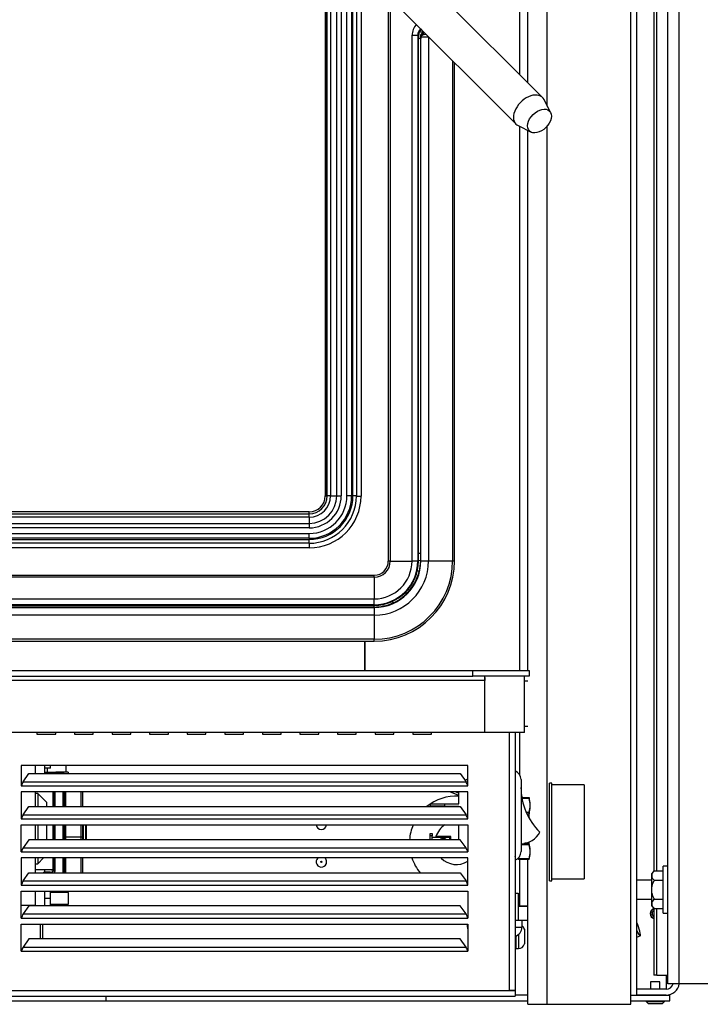
# Model space of a CAD drawing. Units: inches. Extents: x -115 to 111, y -68 to 68.
# Drawn here: x -36 to -27, y -35 to -22 of the extents above; entities that cross this region are included whole.
import ezdxf

# ---------------------------------------------------------------- set-up
doc = ezdxf.new("R2010")
doc.units = ezdxf.units.IN
doc.header["$MEASUREMENT"] = 0
for name, color, linetype in [('24164', 7, 'Continuous'), ('24165', 7, 'Continuous'), ('30100', 7, 'Continuous'), ('30138', 7, 'Continuous'), ('30165', 7, 'Continuous'), ('30185', 7, 'Continuous'), ('30239', 7, 'Continuous'), ('30446', 7, 'Continuous'), ('44046', 7, 'Continuous'), ('44070', 7, 'Continuous'), ('44085', 7, 'Continuous'), ('44087', 7, 'Continuous'), ('44093', 7, 'Continuous'), ('60008', 7, 'Continuous'), ('Default', 7, 'Continuous'), ('PL34000', 7, 'Continuous'), ('PL34003', 7, 'Continuous'), ('PL34053', 7, 'Continuous'), ('PL34062', 7, 'Continuous'), ('PL34065', 7, 'Continuous'), ('PL34070-02', 7, 'Continuous'), ('PL34071', 7, 'Continuous'), ('PL34072', 7, 'Continuous'), ('PL34075', 7, 'Continuous'), ('PL34076', 7, 'Continuous'), ('PL34078', 7, 'Continuous'), ('PL34079-01', 7, 'Continuous'), ('PL34092', 7, 'Continuous'), ('PL34101', 7, 'Continuous'), ('PL36003', 7, 'Continuous'), ('PL36004', 7, 'Continuous')]:
    doc.layers.add(name, color=color, linetype=linetype)

# ---------------------------------------------------------------- blocks, each defined once
blk = doc.blocks.new('SE3')
at = {"layer": '24164', "color": 7, "linetype": 'Continuous'}
for p, q in [((-47.058, -31.078), (-47.058, -38.997)), ((-47.057, -31.078), (-47.057, -38.997)), ((-47.032, -38.997), (-47.032, -31.078)), ((-46.987, -31.078), (-46.987, -38.997)), ((-46.905, -38.997), (-46.905, -31.078)), ((-46.846, -31.078), (-46.846, -38.997)), ((-46.771, -38.997), (-46.771, -31.078)), ((-46.708, -31.078), (-46.708, -38.997)), ((-46.691, -38.997), (-46.691, -31.078)), ((-45.794, -32.913), (-45.794, -39.766)), ((-45.787, -32.917), (-45.794, -32.913)), ((-45.787, -39.863), (-45.787, -32.917)), ((-45.685, -32.898), (-45.784, -32.898)), ((-45.685, -32.898), (-45.685, -39.863)), ((-45.365, -33.212), (-45.365, -39.863)), ((-45.34, -39.863), (-45.34, -33.237)), ((-45.34, -39.863), (-45.34, -33.237)), ((-47.058, -38.997), (-47.057, -38.997)), ((-47.057, -38.997), (-47.032, -38.997)), ((-46.987, -38.997), (-47.032, -38.997)), ((-46.987, -38.997), (-46.905, -38.997)), ((-46.905, -38.997), (-46.846, -38.997)), ((-46.708, -38.997), (-46.771, -38.997)), ((-46.708, -38.997), (-46.691, -38.997)), ((-46.645, -38.997), (-46.691, -38.997)), ((-47.273, -39.213), (-52.219, -39.213)), ((-47.273, -39.213), (-52.219, -39.213)), ((-52.052, -39.238), (-47.273, -39.238)), ((-47.273, -39.283), (-52.052, -39.283)), ((-47.273, -39.238), (-47.273, -39.213)), ((-47.273, -39.213), (-47.273, -39.213)), ((-47.273, -39.283), (-47.273, -39.238)), ((-47.273, -39.283), (-47.273, -39.365)), ((-51.924, -39.365), (-47.273, -39.365)), ((-47.273, -39.365), (-47.273, -39.424)), ((-47.273, -39.424), (-51.924, -39.424)), ((-51.859, -39.499), (-47.273, -39.499)), ((-47.273, -39.562), (-47.273, -39.499)), ((-51.89, -39.579), (-47.273, -39.579)), ((-47.273, -39.562), (-51.859, -39.562)), ((-47.273, -39.562), (-47.273, -39.579)), ((-47.273, -39.628), (-47.273, -39.579)), ((-45.794, -39.766), (-45.82, -39.766)), ((-45.794, -39.766), (-45.794, -39.863)), ((-45.794, -39.863), (-45.811, -40.004)), ((-45.787, -39.863), (-45.794, -39.863)), ((-45.787, -39.863), (-45.685, -39.863)), ((-45.685, -39.863), (-45.365, -39.863)), ((-45.365, -39.863), (-45.34, -39.863)), ((-45.34, -39.863), (-45.34, -39.863)), ((-46.408, -40.477), (-46.408, -40.453)), ((-46.155, -40.422), (-46.165, -40.401)), ((-46.408, -40.477), (-62.651, -40.477)), ((-62.651, -40.484), (-46.408, -40.484)), ((-46.408, -40.586), (-62.651, -40.586)), ((-46.408, -40.484), (-46.408, -40.477)), ((-46.408, -40.484), (-46.408, -40.586)), ((-46.408, -40.586), (-46.408, -40.906)), ((-46.408, -40.906), (-62.651, -40.906)), ((-62.651, -40.931), (-46.408, -40.931)), ((-62.651, -40.931), (-46.408, -40.931)), ((-46.408, -40.931), (-46.408, -40.906)), ((-46.408, -40.931), (-46.408, -40.931))]:
    blk.add_line(p, q, dxfattribs=at)
for centre, radius, start, end in [((-45.68, -32.926), 0.107, 125.8724, 154.483), ((-45.696, -32.921), 0.0907, 164.9824, 177.4498), ((-45.676, -32.926), 0.112, 155.033, 165.1121), ((-45.786, -32.927), 0.105, 16.0734, 21.7267), ((-47.273, -38.997), 0.286, 270, 0), ((-47.273, -38.997), 0.241, 270, 0), ((-47.273, -38.997), 0.427, 270, 0), ((-47.273, -38.997), 0.368, 270, 0), ((-47.273, -38.997), 0.582, 270, 0), ((-47.273, -38.997), 0.502, 270, 0), ((-47.273, -38.997), 0.565, 270, 0), ((-47.273, -38.997), 0.215, 270, 0), ((-46.408, -39.863), 1.043, 270, 0), ((-46.408, -39.863), 0.621, 270, 0), ((-46.408, -39.863), 0.723, 270, 0), ((-46.408, -39.863), 1.068, 270, 0), ((-46.414, -39.859), 0.62, 320.3966, 346.4733), ((-46.407, -39.867), 0.61, 294.3627, 320.4529), ((-46.408, -39.863), 0.614, 270, 294.3152)]:
    blk.add_arc(centre, radius, start, end, dxfattribs=at)
for centre, major_axis, ratio, start_param, end_param in [((-45.712, -32.915), (-0.0275, 0.0896), 0.915048, 0.130121, 1.297468), ((-45.7, -32.913), (0.0505, 0.0789), 0.998069, 1.077452, 2.139542), ((-45.724, -32.897), (-0.0624, -0.0023), 0.578215, 4.543006, 5.695247), ((-45.856, -39.863), (0.0625, -0.0002), 0.057553, 0.052447, 0.951967), ((-45.872, -39.99), (0.0607, -0.0146), 0.058235, 0.052449, 0.929764), ((-45.984, -40.215), (0.0481, -0.0398), 0.058235, 5.379626, 6.230736)]:
    blk.add_ellipse(centre, major_axis=major_axis, ratio=ratio, start_param=start_param, end_param=end_param, dxfattribs=at)
for points, knots in [([(-45.819, -32.821), (-45.811, -32.822), (-45.804, -32.823), (-45.792, -32.824), (-45.789, -32.825), (-45.781, -32.826), (-45.778, -32.827), (-45.771, -32.828), (-45.768, -32.828), (-45.763, -32.829), (-45.76, -32.829), (-45.754, -32.83), (-45.752, -32.83), (-45.75, -32.829)], [0, 0, 0, 0, 0.25, 0.25, 0.375, 0.375, 0.5, 0.5, 0.625, 0.625, 0.75, 0.75, 1, 1, 1, 1]), ([(-45.743, -32.838), (-45.743, -32.838), (-45.743, -32.838), (-45.742, -32.838), (-45.741, -32.838), (-45.74, -32.838), (-45.738, -32.839), (-45.738, -32.839), (-45.738, -32.839), (-45.738, -32.839)], [0, 0, 0, 0, 0.0163323, 0.0163323, 0.0163323, 0.114699, 0.114699, 0.114699, 0.1318797, 0.1318797, 0.1318797, 0.1318797]), ([(-45.799, -32.915), (-45.8, -32.916), (-45.801, -32.917), (-45.804, -32.917), (-45.806, -32.918), (-45.812, -32.917), (-45.816, -32.916), (-45.82, -32.914)], [0, 0, 0, 0, 0.125, 0.125, 0.25, 0.25, 0.4863218, 0.4863218, 0.4863218, 0.4863218])]:
    blk.add_open_spline(points, degree=3, knots=knots, dxfattribs=at)
blk.add_open_spline([(-45.794, -32.913), (-45.794, -32.912), (-45.796, -32.913), (-45.799, -32.915)], degree=3, dxfattribs=at)
at = {"layer": '24165', "color": 7, "linetype": 'Continuous'}
for p, q in [((-46.645, -31.081), (-46.645, -39.001)), ((-46.583, -31.081), (-46.583, -39.001)), ((-46.219, -39.866), (-46.219, -32.555)), ((-46.194, -32.566), (-46.194, -39.866)), ((-45.904, -39.866), (-45.904, -32.873)), ((-45.904, -32.873), (-45.827, -32.873)), ((-45.827, -32.873), (-45.827, -39.866)), ((-45.82, -32.877), (-45.827, -32.873)), ((-45.82, -39.866), (-45.82, -32.877)), ((-45.82, -39.866), (-45.82, -32.878)), ((-46.645, -39.001), (-46.583, -39.001)), ((-47.273, -39.628), (-51.91, -39.628)), ((-47.273, -39.628), (-47.273, -39.691)), ((-47.273, -39.691), (-51.91, -39.691)), ((-46.194, -39.866), (-46.219, -39.866)), ((-46.194, -39.866), (-45.904, -39.866)), ((-45.827, -39.866), (-45.904, -39.866)), ((-45.827, -39.866), (-45.82, -39.866)), ((-45.82, -39.866), (-45.82, -39.866)), ((-53.405, -40.054), (-46.408, -40.054)), ((-46.408, -40.08), (-46.408, -40.054)), ((-46.408, -40.08), (-53.439, -40.08)), ((-46.408, -40.08), (-46.408, -40.369)), ((-62.651, -40.369), (-46.408, -40.369)), ((-46.408, -40.446), (-62.651, -40.446)), ((-62.651, -40.453), (-46.408, -40.453)), ((-62.651, -40.453), (-46.408, -40.453)), ((-46.408, -40.446), (-46.408, -40.369)), ((-46.408, -40.446), (-46.408, -40.453)), ((-46.408, -40.453), (-46.408, -40.453))]:
    blk.add_line(p, q, dxfattribs=at)
for centre, radius, start, end in [((-45.66, -32.884), 0.244, 140.3539, 177.5013), ((-45.71, -32.873), 0.118, 132.5788, 180.0988), ((-45.706, -32.872), 0.112, 131.6513, 182.2853), ((-47.273, -39.001), 0.69, 270, 0), ((-47.273, -39.001), 0.628, 270, 0), ((-46.408, -39.866), 0.188, 270, 0), ((-46.408, -39.866), 0.214, 270, 0), ((-46.408, -39.866), 0.588, 270, 0), ((-46.408, -39.866), 0.58, 270, 0), ((-46.408, -39.866), 0.503, 270, 0), ((-46.408, -39.866), 0.588, 270, 0)]:
    blk.add_arc(centre, radius, start, end, dxfattribs=at)
blk.add_ellipse((-45.695, -32.877), major_axis=(-0.066, -0.106), ratio=0.998099, start_param=4.504517, end_param=5.268739, dxfattribs=at)
at = {"layer": '30100', "color": 7, "linetype": 'Continuous'}
for p, q in [((-42.68, -43.988), (-42.567, -43.988)), ((-42.72, -44.028), (-42.72, -44.446)), ((-42.68, -44.112), (-42.567, -44.112)), ((-42.68, -44.362), (-42.567, -44.362)), ((-42.68, -44.486), (-42.567, -44.486))]:
    blk.add_line(p, q, dxfattribs=at)
for centre, radius, start, end in [((-42.618, -44.09), 0.12, 121.4001, 148.6615), ((-42.644, -44.05), 0.0722, 120.2918, 239.7082), ((-42.644, -44.424), 0.0722, 120.2918, 239.7082), ((-42.618, -44.384), 0.12, 211.3385, 238.5293)]:
    blk.add_arc(centre, radius, start, end, dxfattribs=at)
blk.add_open_spline([(-42.68, -44.362), (-42.687, -44.353), (-42.693, -44.344), (-42.702, -44.323), (-42.706, -44.313), (-42.711, -44.292), (-42.713, -44.281), (-42.715, -44.259), (-42.716, -44.248), (-42.716, -44.215), (-42.714, -44.193), (-42.706, -44.161), (-42.702, -44.151), (-42.693, -44.131), (-42.687, -44.121), (-42.68, -44.112)], degree=3, knots=[0, 0, 0, 0, 0.125, 0.125, 0.25, 0.25, 0.375, 0.375, 0.5, 0.5, 0.75, 0.75, 0.875, 0.875, 1, 1, 1, 1], dxfattribs=at)
at = {"layer": '30138', "color": 7, "linetype": 'Continuous'}
blk.add_circle((-47.11, -43.866), 0.00824, dxfattribs=at)
for centre, start, end in [((-47.11, -43.366), 187.6093, 352.3907), ((-47.11, -43.866), 133.0388, 0), ((-47.11, -43.866), 0, 46.9612)]:
    blk.add_arc(centre, 0.0695, start, end, dxfattribs=at)
at = {"layer": '30165', "color": 7, "linetype": 'Continuous'}
for p, q in [((-42.607, -45.464), (-42.732, -45.464)), ((-42.732, -45.464), (-42.732, -45.561)), ((-42.607, -45.561), (-42.607, -45.464)), ((-42.732, -45.639), (-42.732, -45.641)), ((-42.607, -45.641), (-42.607, -45.639)), ((-42.791, -45.714), (-42.791, -45.726)), ((-42.791, -45.726), (-42.547, -45.726)), ((-42.791, -45.726), (-42.761, -45.756)), ((-42.577, -45.756), (-42.761, -45.756)), ((-42.577, -45.756), (-42.547, -45.726)), ((-42.547, -45.726), (-42.547, -45.714))]:
    blk.add_line(p, q, dxfattribs=at)
for radius, start, end in [(0.0625, 106.7383, 253.2617), (0.0435, 114.4433, 245.5567)]:
    blk.add_arc((-42.669, -44.554), radius, start, end, dxfattribs=at)
at = {"layer": '30185', "color": 7, "linetype": 'Continuous'}
for p, q in [((-42.567, -44.549), (-42.567, -43.925)), ((-42.504, -43.925), (-42.567, -43.925)), ((-42.567, -44.549), (-42.504, -44.549))]:
    blk.add_line(p, q, dxfattribs=at)
at = {"layer": '30239', "color": 7, "linetype": 'Continuous'}
for p, q in [((-44.411, -44.763), (-44.411, -44.763)), ((-44.409, -44.784), (-44.409, -44.84)), ((-44.518, -45.021), (-44.518, -44.85)), ((-44.489, -44.832), (-44.489, -45.021)), ((-44.409, -44.84), (-44.411, -44.84)), ((-44.411, -44.882), (-44.409, -44.882)), ((-44.409, -44.882), (-44.409, -44.938)), ((-44.518, -45.021), (-44.489, -45.021)), ((-44.411, -44.959), (-44.411, -44.959))]:
    blk.add_line(p, q, dxfattribs=at)
for centre, radius, start, end in [((-44.489, -44.781), 0.08, 13.0131, 55.6367), ((-44.518, -45.005), 0.0156, 180, 270), ((-44.489, -44.941), 0.08, 270, 346.9831)]:
    blk.add_arc(centre, radius, start, end, dxfattribs=at)
for points in [[(-44.411, -44.763), (-44.41, -44.767), (-44.41, -44.77), (-44.409, -44.777), (-44.409, -44.78), (-44.409, -44.784)], [(-44.411, -44.84), (-44.411, -44.847), (-44.411, -44.854), (-44.411, -44.868), (-44.411, -44.875), (-44.411, -44.882)], [(-44.409, -44.938), (-44.409, -44.942), (-44.409, -44.945), (-44.41, -44.952), (-44.41, -44.956), (-44.411, -44.959)]]:
    blk.add_open_spline(points, degree=3, knots=[0, 0, 0, 0, 0.5, 0.5, 1, 1, 1, 1], dxfattribs=at)
at = {"layer": '30446', "color": 7, "linetype": 'Continuous'}
for p, q in [((-42.72, -44.112), (-42.915, -44.112)), ((-42.915, -44.362), (-42.72, -44.362))]:
    blk.add_line(p, q, dxfattribs=at)
at = {"layer": '44046', "color": 7, "linetype": 'Continuous'}
for p, q in [((-45.663, -43.522), (-45.663, -43.491)), ((-45.663, -43.491), (-45.635, -43.491)), ((-45.663, -43.572), (-45.663, -43.522)), ((-45.635, -43.522), (-45.663, -43.522)), ((-45.635, -43.491), (-45.635, -43.522)), ((-45.635, -43.572), (-45.635, -43.522)), ((-45.403, -43.544), (-45.635, -43.544)), ((-45.387, -43.529), (-45.586, -43.529)), ((-45.403, -43.572), (-45.403, -43.544)), ((-45.387, -43.572), (-45.387, -43.529))]:
    blk.add_line(p, q, dxfattribs=at)
for centre, radius, start, end in [((-45.314, -43.616), 0.286, 122.5753, 162.1689), ((-45.314, -43.616), 0.286, 162.1689, 165.4319), ((-45.489, -43.616), 0.0625, 44.7264, 135.2736), ((-45.489, -43.616), 0.0553, 52.7181, 127.2819), ((-45.314, -43.616), 0.286, 224.1967, 301.8997)]:
    blk.add_arc(centre, radius, start, end, dxfattribs=at)
at = {"layer": '44070', "color": 7, "linetype": 'Continuous'}
for p, q in [((-50.914, -42.692), (-50.914, -42.586)), ((-50.789, -42.679), (-50.789, -42.586)), ((-50.714, -42.621), (-50.789, -42.621)), ((-50.789, -42.673), (-50.644, -42.673)), ((-50.789, -42.679), (-50.788, -42.679)), ((-50.789, -42.692), (-50.789, -42.679)), ((-50.788, -42.679), (-50.545, -42.679)), ((-50.773, -42.689), (-50.773, -42.692)), ((-50.545, -42.689), (-50.773, -42.689)), ((-50.759, -42.621), (-50.759, -42.673)), ((-50.714, -42.621), (-50.714, -42.586)), ((-50.65, -42.679), (-50.644, -42.673)), ((-50.477, -42.673), (-50.644, -42.673)), ((-50.545, -42.689), (-50.545, -42.679)), ((-50.545, -42.692), (-50.545, -42.689)), ((-50.509, -42.586), (-50.509, -42.673)), ((-50.477, -42.673), (-50.477, -42.692)), ((-50.914, -43.132), (-50.914, -42.936)), ((-50.682, -42.936), (-50.682, -43.132)), ((-50.669, -43.132), (-50.669, -42.936)), ((-50.653, -42.936), (-50.653, -43.132)), ((-50.545, -43.132), (-50.545, -42.936)), ((-50.529, -42.936), (-50.529, -43.132)), ((-50.514, -42.936), (-50.514, -43.132)), ((-50.305, -43.132), (-50.305, -42.936)), ((-50.289, -42.936), (-50.289, -43.132)), ((-50.882, -42.956), (-50.914, -42.956)), ((-50.882, -42.956), (-50.882, -43.132)), ((-50.762, -43.076), (-50.882, -42.956)), ((-50.762, -43.132), (-50.762, -43.076)), ((-50.914, -43.572), (-50.914, -43.375)), ((-50.882, -43.375), (-50.882, -43.572)), ((-50.762, -43.572), (-50.762, -43.375)), ((-50.682, -43.375), (-50.682, -43.572)), ((-50.669, -43.572), (-50.669, -43.375)), ((-50.653, -43.375), (-50.653, -43.572)), ((-50.545, -43.572), (-50.545, -43.375)), ((-50.529, -43.375), (-50.529, -43.572)), ((-50.514, -43.375), (-50.514, -43.537)), ((-50.305, -43.537), (-50.305, -43.375)), ((-50.289, -43.375), (-50.289, -43.531)), ((-50.274, -43.572), (-50.274, -43.375)), ((-50.249, -43.375), (-50.249, -43.572)), ((-50.233, -43.572), (-50.233, -43.375)), ((-50.305, -43.537), (-50.514, -43.537)), ((-50.514, -43.537), (-50.514, -43.572)), ((-50.305, -43.572), (-50.305, -43.537)), ((-50.289, -43.531), (-50.289, -43.572)), ((-50.914, -44.012), (-50.914, -43.815)), ((-50.882, -43.815), (-50.882, -43.891)), ((-50.882, -43.891), (-50.807, -43.815)), ((-50.682, -43.815), (-50.682, -43.973)), ((-50.669, -43.979), (-50.669, -43.815)), ((-50.653, -43.815), (-50.653, -43.989)), ((-50.545, -44.012), (-50.545, -43.815)), ((-50.529, -43.815), (-50.529, -44.012)), ((-50.514, -43.815), (-50.514, -44.012)), ((-50.305, -44.012), (-50.305, -43.815)), ((-50.289, -43.815), (-50.289, -44.012)), ((-50.914, -43.891), (-50.882, -43.891)), ((-50.802, -43.973), (-50.914, -43.973)), ((-50.79, -43.973), (-50.802, -43.973)), ((-50.669, -43.973), (-50.79, -43.973)), ((-50.79, -44.004), (-50.79, -43.973)), ((-50.694, -44.012), (-50.669, -43.978)), ((-50.653, -43.989), (-50.67, -44.012)), ((-50.802, -44.012), (-50.802, -44.004)), ((-50.79, -44.004), (-50.802, -44.004)), ((-50.914, -44.449), (-50.914, -44.255)), ((-50.789, -44.452), (-50.789, -44.255)), ((-50.714, -44.352), (-50.714, -44.255)), ((-50.714, -44.352), (-50.789, -44.352)), ((-50.474, -44.273), (-50.714, -44.273)), ((-50.714, -44.452), (-50.714, -44.352)), ((-50.474, -44.428), (-50.474, -44.273)), ((-50.914, -44.449), (-51.101, -44.449)), ((-50.914, -44.454), (-50.914, -44.449)), ((-50.714, -44.428), (-50.474, -44.428)), ((-50.849, -44.695), (-50.849, -44.892)), ((-50.819, -44.695), (-50.819, -44.892))]:
    blk.add_line(p, q, dxfattribs=at)
blk.add_arc((-50.545, -42.695), 0.0156, 8.2452, 90, dxfattribs=at)
for centre, major_axis, ratio, start_param, end_param in [((-50.773, -42.695), (-0.0157, 0.0157), 0.187069, 4.897321, 6.098254), ((-50.545, -42.695), (0.0156, 0), 0.361488, 0.449206, 1.570796), ((-50.514, -43.543), (-0.0156, 0), 0.379359, 4.712389, 6.283185), ((-50.305, -43.531), (-0.0156, 0), 0.379359, 1.570796, 3.141593), ((-50.79, -44.029), (-0.312, 0), 0.18, 4.316531, 4.712389), ((-50.653, -43.983), (0.0159, -0.0052), 0.355441, 3.258079, 4.828875), ((-50.802, -44.063), (0.325, 0), 0.18, 1.222188, 1.570796), ((-50.79, -44.06), (0.312, 0), 0.18, 1.248521, 1.570796)]:
    blk.add_ellipse(centre, major_axis=major_axis, ratio=ratio, start_param=start_param, end_param=end_param, dxfattribs=at)
at = {"layer": '44085', "color": 7, "linetype": 'Continuous'}
for p, q in [((-44.077, -44.118), (-44.077, -42.819)), ((-44.046, -42.819), (-44.077, -42.819)), ((-44.046, -44.118), (-44.046, -42.819)), ((-43.614, -42.844), (-44.046, -42.844)), ((-43.614, -42.844), (-43.614, -44.093)), ((-44.077, -44.118), (-44.046, -44.118)), ((-44.046, -44.093), (-43.614, -44.093))]:
    blk.add_line(p, q, dxfattribs=at)
at = {"layer": '44087', "color": 7, "linetype": 'Continuous'}
for p, q in [((-44.444, -43.012), (-44.349, -43.012)), ((-44.349, -43.025), (-44.442, -43.025)), ((-44.349, -43.012), (-44.349, -43.025)), ((-44.386, -43.207), (-44.349, -43.207)), ((-44.349, -43.207), (-44.349, -43.226)), ((-44.332, -43.116), (-44.332, -43.104)), ((-44.332, -43.135), (-44.332, -43.116)), ((-44.378, -43.226), (-44.349, -43.226)), ((-44.376, -43.23), (-44.349, -43.23)), ((-44.349, -43.255), (-44.364, -43.255)), ((-44.349, -43.642), (-44.455, -43.642)), ((-44.349, -43.623), (-44.419, -43.623)), ((-44.349, -43.62), (-44.399, -43.62)), ((-44.349, -43.642), (-44.349, -43.623)), ((-44.332, -43.733), (-44.332, -43.714)), ((-44.332, -43.746), (-44.332, -43.733)), ((-44.534, -43.794), (-44.534, -43.791)), ((-44.49, -43.815), (-44.49, -43.824)), ((-44.49, -43.824), (-44.49, -43.837)), ((-44.49, -43.824), (-44.349, -43.824)), ((-44.349, -43.837), (-44.49, -43.837)), ((-44.349, -43.837), (-44.349, -43.824))]:
    blk.add_line(p, q, dxfattribs=at)
for centre, radius, start, end in [((-46.338, -43.425), 1.999, 4.0446, 5.6008), ((-45.334, -43.425), 1, 8.1095, 9.7914), ((-46.338, -43.425), 1.999, 354.3992, 354.8629)]:
    blk.add_arc(centre, radius, start, end, dxfattribs=at)
for centre, start_param, end_param in [((-45.332, -43.104), 3.141593, 3.325249), ((-45.332, -43.116), 2.957656, 3.324957), ((-45.332, -43.135), 2.957656, 3.141593), ((-45.332, -43.714), 3.141593, 3.325529), ((-45.332, -43.733), 2.958228, 3.325529), ((-45.332, -43.746), 2.957936, 3.141593)]:
    blk.add_ellipse(centre, major_axis=(-1, 0), ratio=0.499771, start_param=start_param, end_param=end_param, dxfattribs=at)
at = {"layer": '44093', "color": 7, "linetype": 'Continuous'}
for p, q in [((-45.202, -42.779), (-45.163, -42.763)), ((-44.455, -42.773), (-44.455, -43.728)), ((-45.283, -42.985), (-45.402, -42.936)), ((-45.321, -42.936), (-45.283, -42.951)), ((-45.283, -43.095), (-45.283, -42.936)), ((-45.658, -43.126), (-45.658, -43.095)), ((-45.658, -43.095), (-45.471, -43.095)), ((-45.471, -43.126), (-45.658, -43.126)), ((-45.471, -43.095), (-45.283, -43.095)), ((-45.471, -43.095), (-45.471, -43.126)), ((-45.471, -43.126), (-45.283, -43.126)), ((-45.283, -43.132), (-45.283, -43.126)), ((-45.283, -43.572), (-45.283, -43.375))]:
    blk.add_line(p, q, dxfattribs=at)
for centre, radius, start, end in [((-44.58, -42.773), 0.125, 0, 67.9757), ((-43.626, -42.876), 0.83, 180, 225.6673), ((-44.455, -43.348), 0.278, 270, 334.0108), ((-44.58, -43.728), 0.125, 292.0243, 0)]:
    blk.add_arc(centre, radius, start, end, dxfattribs=at)
at = {"layer": '60008', "color": 7, "linetype": 'Continuous'}
for p, q in [((-44.534, -44.281), (-44.493, -44.281)), ((-44.493, -44.281), (-44.493, -44.641)), ((-44.534, -44.641), (-44.443, -44.641)), ((-44.443, -44.641), (-44.443, -44.736)), ((-45.168, -44.736), (-45.168, -44.695)), ((-45.168, -44.736), (-45.163, -44.736)), ((-44.534, -44.736), (-44.443, -44.736))]:
    blk.add_line(p, q, dxfattribs=at)
for centre, start, end in [((-45.043, -44.736), 180, 196.0043), ((-44.568, -44.736), 286.1862, 0)]:
    blk.add_arc(centre, 0.125, start, end, dxfattribs=at)
at = {"layer": 'PL34000', "color": 7, "linetype": 'Continuous'}
for p, q in [((-44.472, -33.398), (-44.472, -27.022)), ((-44.472, -41.323), (-44.472, -34.086)), ((-46.533, -40.931), (-46.533, -41.323)), ((-44.472, -42.712), (-44.472, -42.146)), ((-44.472, -44.454), (-44.472, -43.837)), ((-44.493, -44.454), (-44.472, -44.454)), ((-44.366, -44.454), (-44.472, -44.454))]:
    blk.add_line(p, q, dxfattribs=at)
at = {"layer": 'PL34003', "color": 7, "linetype": 'Continuous'}
blk.add_line((-46.533, -41.323), (-46.533, -40.931), dxfattribs=at)
at = {"layer": 'PL34053', "color": 7, "linetype": 'Continuous'}
blk.add_line((-44.366, -45.641), (-44.534, -45.641), dxfattribs=at)
at = {"layer": 'PL34062', "color": 7, "linetype": 'Continuous'}
for p, q in [((-42.687, -28.123), (-42.687, -43.992)), ((-42.647, -43.988), (-42.647, -28.123)), ((-42.687, -44.482), (-42.687, -45.375)), ((-42.647, -45.375), (-42.647, -44.486)), ((-42.647, -45.375), (-42.687, -45.375)), ((-42.647, -45.375), (-42.504, -45.375))]:
    blk.add_line(p, q, dxfattribs=at)
at = {"layer": 'PL34065', "color": 7, "linetype": 'Continuous'}
blk.add_line((-42.915, -44.867), (-42.87, -44.851), dxfattribs=at)
for start_param, end_param in [(0, 2.034104), (5.080626, 6.283185)]:
    blk.add_ellipse((-42.913, -44.733), major_axis=(0.043, -0.117), ratio=0.163176, start_param=start_param, end_param=end_param, dxfattribs=at)
at = {"layer": 'PL34070-02', "color": 7, "linetype": 'Continuous'}
for p, q in [((-42.993, -45.761), (-42.993, -26.858)), ((-44.366, -33.504), (-44.366, -27.022)), ((-44.106, -33.815), (-44.106, -27.022)), ((-44.366, -41.323), (-44.366, -34.138)), ((-44.106, -45.761), (-44.106, -34.077)), ((-44.366, -43.23), (-44.366, -43.226)), ((-44.366, -43.623), (-44.366, -43.62)), ((-44.366, -45.761), (-44.366, -43.837)), ((-44.366, -45.761), (-44.106, -45.761)), ((-44.106, -45.761), (-42.993, -45.761))]:
    blk.add_line(p, q, dxfattribs=at)
at = {"layer": 'PL34071', "color": 7, "linetype": 'Continuous'}
for p, q in [((-44.472, -44.454), (-44.366, -44.454)), ((-44.443, -44.642), (-44.366, -44.642))]:
    blk.add_line(p, q, dxfattribs=at)
at = {"layer": 'PL34072', "color": 7, "linetype": 'Continuous'}
for p, q in [((-42.915, -45.641), (-42.915, -26.791)), ((-42.988, -45.641), (-42.915, -45.641))]:
    blk.add_line(p, q, dxfattribs=at)
at = {"layer": 'PL34075', "color": 7, "linetype": 'Continuous'}
for p, q in [((-42.527, -45.375), (-42.527, -45.561)), ((-42.527, -45.561), (-42.915, -45.561)), ((-42.732, -45.561), (-42.915, -45.561)), ((-42.527, -45.561), (-42.607, -45.561)), ((-42.523, -45.561), (-42.527, -45.561)), ((-42.527, -45.639), (-42.915, -45.639))]:
    blk.add_line(p, q, dxfattribs=at)
for centre, radius, start, end in [((-42.669, -44.554), 0.07, 104.9006, 255.0994), ((-42.527, -45.461), 0.178, 270, 351.67), ((-42.527, -45.461), 0.1, 270, 345.0558)]:
    blk.add_arc(centre, radius, start, end, dxfattribs=at)
blk.add_ellipse((-42.527, -45.461), major_axis=(-0.1, 0), ratio=0.998886, start_param=1.570796, end_param=2.88047, dxfattribs=at)
at = {"layer": 'PL34076', "color": 7, "linetype": 'Continuous'}
for p, q in [((-49.971, -45.714), (-49.971, -45.655)), ((-42.915, -45.641), (-42.474, -45.641)), ((-42.474, -45.641), (-42.474, -45.631)), ((-42.474, -45.714), (-42.474, -45.641)), ((-53.316, -45.714), (-49.971, -45.714)), ((-49.971, -45.714), (-44.366, -45.714)), ((-42.993, -45.714), (-42.474, -45.714))]:
    blk.add_line(p, q, dxfattribs=at)
at = {"layer": 'PL34078', "color": 7, "linetype": 'Continuous'}
for p, q in [((-63.963, -41.323), (-45.096, -41.323)), ((-45.096, -41.323), (-44.346, -41.323)), ((-45.096, -41.396), (-45.096, -41.323)), ((-44.346, -41.323), (-44.346, -41.396)), ((-63.963, -41.396), (-45.096, -41.396)), ((-44.346, -41.396), (-45.096, -41.396)), ((-44.409, -41.459), (-44.366, -41.459)), ((-44.409, -42.063), (-44.366, -42.063))]:
    blk.add_line(p, q, dxfattribs=at)
at = {"layer": 'PL34079-01', "color": 7, "linetype": 'Continuous'}
for p, q in [((-44.938, -41.456), (-64.121, -41.456)), ((-44.938, -41.456), (-44.938, -41.396)), ((-44.938, -41.414), (-44.938, -41.456)), ((-44.938, -42.146), (-44.938, -41.456)), ((-44.938, -41.456), (-44.938, -41.456)), ((-44.409, -41.456), (-44.409, -41.396)), ((-44.409, -42.146), (-44.409, -41.456)), ((-44.938, -42.146), (-64.121, -42.146)), ((-44.409, -42.146), (-44.938, -42.146))]:
    blk.add_line(p, q, dxfattribs=at)
at = {"layer": 'PL34092', "color": 7, "linetype": 'Continuous'}
for p, q in [((-42.504, -45.487), (-42.504, -24.63)), ((-42.354, -45.487), (-42.354, -24.705)), ((-42.354, -45.487), (-42.504, -45.487)), ((-29.852, -45.487), (-42.354, -45.487))]:
    blk.add_line(p, q, dxfattribs=at)
at = {"layer": 'PL34101', "color": 7, "linetype": 'Continuous'}
for p, q in [((-44.169, -33.701), (-45.73, -32.14)), ((-46.083, -32.493), (-44.522, -34.054)), ((-44.063, -33.901), (-44.149, -33.728)), ((-44.495, -34.074), (-44.322, -34.16))]:
    blk.add_line(p, q, dxfattribs=at)
for start_param, end_param in [(2.930248, 6.283185), (0, 0.211345)]:
    blk.add_ellipse((-44.346, -33.877), major_axis=(-0.177, -0.177), ratio=0.642788, start_param=start_param, end_param=end_param, dxfattribs=at)
blk.add_ellipse((-44.21, -34.013), major_axis=(0.133, 0.133), ratio=0.642788, dxfattribs=at)
at = {"layer": 'PL36003', "color": 7, "linetype": 'Continuous'}
for p, q in [((-50.894, -42.146), (-50.894, -42.166)), ((-50.894, -42.166), (-50.644, -42.166)), ((-50.644, -42.166), (-50.644, -42.146)), ((-50.394, -42.146), (-50.394, -42.166)), ((-50.394, -42.166), (-50.144, -42.166)), ((-50.144, -42.166), (-50.144, -42.146)), ((-49.894, -42.146), (-49.894, -42.166)), ((-49.894, -42.166), (-49.644, -42.166)), ((-49.644, -42.166), (-49.644, -42.146)), ((-49.395, -42.146), (-49.395, -42.166)), ((-49.395, -42.166), (-49.145, -42.166)), ((-49.145, -42.166), (-49.145, -42.146)), ((-48.895, -42.146), (-48.895, -42.166)), ((-48.895, -42.166), (-48.645, -42.166)), ((-48.645, -42.166), (-48.645, -42.146)), ((-48.395, -42.146), (-48.395, -42.166)), ((-48.395, -42.166), (-48.145, -42.166)), ((-48.145, -42.166), (-48.145, -42.146)), ((-47.895, -42.146), (-47.895, -42.166)), ((-47.895, -42.166), (-47.645, -42.166)), ((-47.645, -42.166), (-47.645, -42.146)), ((-47.395, -42.146), (-47.395, -42.166)), ((-47.395, -42.166), (-47.145, -42.166)), ((-47.145, -42.166), (-47.145, -42.146)), ((-46.896, -42.146), (-46.896, -42.166)), ((-46.896, -42.166), (-46.646, -42.166)), ((-46.646, -42.166), (-46.646, -42.146)), ((-46.396, -42.146), (-46.396, -42.166)), ((-46.396, -42.166), (-46.146, -42.166)), ((-46.146, -42.166), (-46.146, -42.146)), ((-45.896, -42.146), (-45.896, -42.166)), ((-45.896, -42.166), (-45.646, -42.166)), ((-45.646, -42.166), (-45.646, -42.146)), ((-44.61, -45.578), (-44.61, -42.146)), ((-44.534, -42.146), (-44.534, -45.521)), ((-45.163, -42.586), (-51.101, -42.586)), ((-51.101, -42.586), (-51.101, -42.809)), ((-51.078, -42.801), (-51.001, -42.692)), ((-51.001, -42.692), (-45.263, -42.692)), ((-45.263, -42.692), (-45.186, -42.801)), ((-45.163, -42.809), (-45.163, -42.586)), ((-51.101, -42.809), (-51.101, -42.856)), ((-51.078, -42.801), (-45.186, -42.801)), ((-45.163, -42.856), (-45.163, -42.809)), ((-51.101, -42.856), (-45.163, -42.856)), ((-45.163, -42.936), (-51.101, -42.936)), ((-51.101, -42.936), (-51.101, -43.249)), ((-45.163, -43.249), (-45.163, -42.936)), ((-51.078, -43.241), (-51.001, -43.132)), ((-51.001, -43.132), (-45.263, -43.132)), ((-45.263, -43.132), (-45.186, -43.241)), ((-51.101, -43.249), (-51.101, -43.295)), ((-51.101, -43.295), (-45.163, -43.295)), ((-51.078, -43.241), (-45.186, -43.241)), ((-45.163, -43.295), (-45.163, -43.249)), ((-51.101, -43.375), (-45.163, -43.375)), ((-51.101, -43.689), (-51.101, -43.375)), ((-45.163, -43.375), (-45.163, -43.689)), ((-51.001, -43.572), (-51.078, -43.681)), ((-45.263, -43.572), (-51.001, -43.572)), ((-45.186, -43.681), (-45.263, -43.572)), ((-51.101, -43.735), (-51.101, -43.689)), ((-51.101, -43.735), (-45.163, -43.735)), ((-51.078, -43.681), (-45.186, -43.681)), ((-45.163, -43.689), (-45.163, -43.735)), ((-45.163, -43.815), (-51.101, -43.815)), ((-51.101, -43.815), (-51.101, -44.129)), ((-45.163, -44.129), (-45.163, -43.815)), ((-51.101, -44.129), (-51.101, -44.175)), ((-51.078, -44.121), (-51.001, -44.012)), ((-51.078, -44.121), (-45.186, -44.121)), ((-51.001, -44.012), (-45.263, -44.012)), ((-45.263, -44.012), (-45.186, -44.121)), ((-45.163, -44.175), (-45.163, -44.129)), ((-51.101, -44.175), (-45.163, -44.175)), ((-51.101, -44.255), (-45.163, -44.255)), ((-51.101, -44.569), (-51.101, -44.255)), ((-45.163, -44.255), (-45.163, -44.569)), ((-51.001, -44.452), (-51.078, -44.56)), ((-45.263, -44.452), (-51.001, -44.452)), ((-45.186, -44.56), (-45.263, -44.452)), ((-51.101, -44.615), (-51.101, -44.569)), ((-51.101, -44.615), (-45.163, -44.615)), ((-51.078, -44.56), (-45.186, -44.56)), ((-45.163, -44.569), (-45.163, -44.615)), ((-51.101, -44.695), (-45.163, -44.695)), ((-51.101, -45.009), (-51.101, -44.695)), ((-45.163, -44.695), (-45.163, -45.009)), ((-51.001, -44.892), (-51.078, -45)), ((-45.263, -44.892), (-51.001, -44.892)), ((-45.186, -45), (-45.263, -44.892)), ((-51.101, -45.055), (-51.101, -45.009)), ((-51.078, -45), (-45.186, -45)), ((-45.163, -45.009), (-45.163, -45.055)), ((-51.101, -45.055), (-45.163, -45.055)), ((-44.534, -45.521), (-44.534, -45.578)), ((-64.526, -45.655), (-44.534, -45.655)), ((-64.449, -45.578), (-44.61, -45.578)), ((-44.61, -45.578), (-44.534, -45.578)), ((-44.61, -45.578), (-44.61, -45.578)), ((-44.534, -45.578), (-44.61, -45.578)), ((-44.534, -45.578), (-44.534, -45.655)), ((-44.534, -45.578), (-44.534, -45.578))]:
    blk.add_line(p, q, dxfattribs=at)
for centre, start, end in [((-50.633, -43.022), 153.5897, 160.4123), ((-45.631, -43.022), 19.5877, 26.4103), ((-50.633, -43.462), 153.5897, 160.4123), ((-45.631, -43.462), 19.5877, 26.4103), ((-50.633, -43.902), 153.5897, 160.4123), ((-45.631, -43.902), 19.5877, 26.4103), ((-50.633, -44.342), 153.5897, 160.4123), ((-45.631, -44.342), 19.5877, 26.4103), ((-50.633, -44.781), 153.5897, 160.4123), ((-45.631, -44.781), 19.5877, 26.4103), ((-50.633, -45.221), 153.5897, 160.4123), ((-45.631, -45.221), 19.5877, 26.4103)]:
    blk.add_arc(centre, 0.497, start, end, dxfattribs=at)
at = {"layer": 'PL36004', "color": 7, "linetype": 'Continuous'}
for start, end in [(87.157, 129.2519), (157.3392, 175.9646), (198.5858, 219.3183)]:
    blk.add_arc((-45.314, -43.616), 0.625, start, end, dxfattribs=at)

msp = doc.modelspace()

# ---------------------------------------------------------------- block references
at = {"layer": 'Default'}
msp.add_blockref('SE3', (14.85928, 10.78917), dxfattribs=at)

doc.saveas('drawing.dxf')
